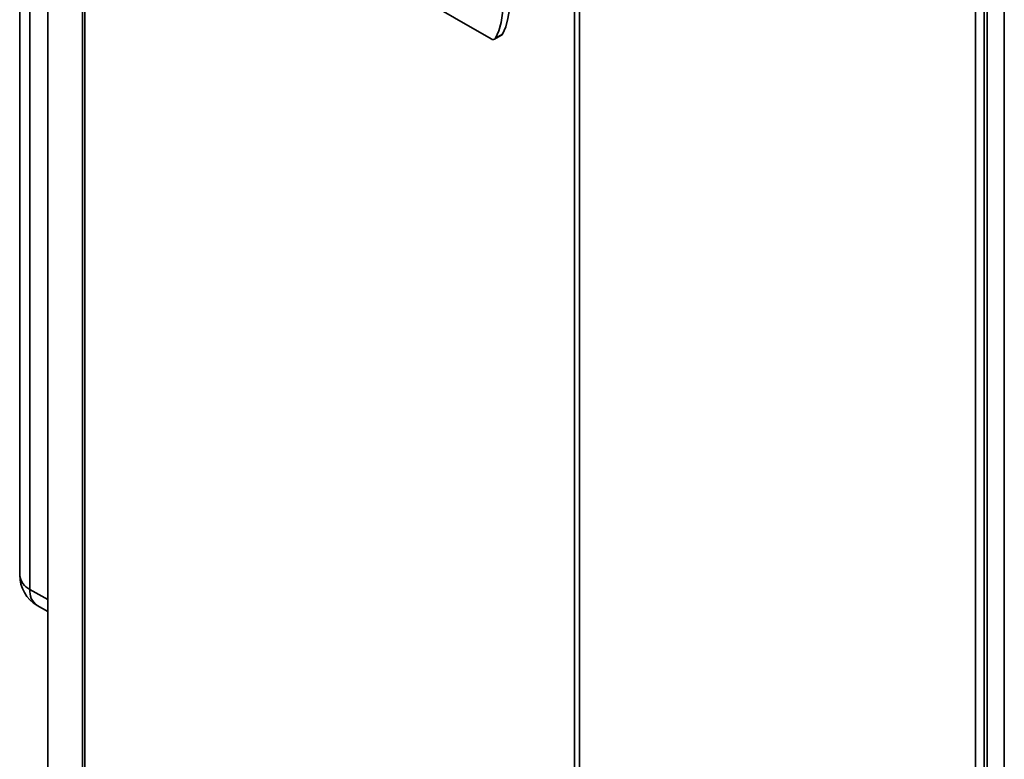
# Paper-space layout 'Blatt2' of a CAD drawing. Units: millimetres. Extents: x 0 to 4200, y 0 to 2970.
# Drawn here: x 2932 to 3214, y 900 to 1112 of the extents above; entities that cross this region are included whole.
import ezdxf

# ---------------------------------------------------------------- set-up
doc = ezdxf.new("R2010")
doc.units = ezdxf.units.MM

psp = doc.layouts.new('Blatt2')

# ---------------------------------------------------------------- linework, layer by layer
at = {"color": 7, "linetype": 'Continuous', "lineweight": 35, "ltscale": 10}
for p, q in [((2950.17, 782.87), (2950.17, 1430.71)), ((2950.84, 1429.89), (2950.84, 782.04)), ((2932.2, 1426.04), (2932.2, 953.26)), ((3214.23, 701.54), (3214.23, 1352.32)), ((3091.08, 701.08), (3091.08, 1348.93)), ((3092.5, 1348.54), (3092.5, 700.7)), ((3209.36, 792.11), (3209.36, 1250.98)), ((2940.24, 1136.16), (2940.24, 848.46)), ((3027.28, 1129.98), (3067.24, 1106.91)), ((3068.24, 1106.81), (3070.22, 1107.95)), ((3070.51, 1108.27), (3068.53, 1107.12)), ((2937.2, 944.6), (2940.24, 942.84))]:
    psp.add_line(p, q, dxfattribs=at)
at = {"color": 1, "linetype": 'Continuous', "lineweight": 35, "ltscale": 10}
for p, q in [((3205.93, 784.75), (3205.93, 1250.24)), ((3208.42, 785.96), (3208.42, 1250.55)), ((2935.12, 1137.94), (2935.12, 949.18)), ((2940.25, 1136.16), (2940.25, 848.35)), ((2935.12, 949.18), (2940.24, 946.23))]:
    psp.add_line(p, q, dxfattribs=at)
at = {"color": 7, "linetype": 'Continuous', "lineweight": 35, "ltscale": 10, "flags": 128}
for points in [[(3068.53, 1107.12), (3069.43, 1109.27), (3070.07, 1111.65), (3070.47, 1114.24), (3070.6, 1117.01), (3070.47, 1119.94), (3070.07, 1122.98), (3069.43, 1126.11), (3068.53, 1129.29)], [(3070.51, 1108.27), (3071.41, 1110.41), (3072.05, 1112.79), (3072.45, 1115.38), (3072.58, 1118.16), (3072.45, 1121.08), (3072.05, 1124.13), (3071.41, 1127.25), (3070.51, 1130.43)]]:
    psp.add_lwpolyline(points, dxfattribs=at)
at = {"color": 7, "linetype": 'Continuous', "lineweight": 35, "ltscale": 100}
for centre, radius, start, end in [((3067.8, 1107.56), 0.855, 229.7388, 329.3941), ((3069.85, 1108.58), 0.736, 300.6318, 334.4988), ((2942.2, 953.26), 10, 180, 240.0027)]:
    psp.add_arc(centre, radius, start, end, dxfattribs=at)
at = {"color": 1, "linetype": 'Continuous', "lineweight": 35, "ltscale": 100}
for centre, radius, start, end in [((2937.2, 953.76), 5.03, 185.6948, 245.6253), ((2940.02, 948.64), 4.93, 173.7012, 234.9867)]:
    psp.add_arc(centre, radius, start, end, dxfattribs=at)

doc.saveas('drawing.dxf')
